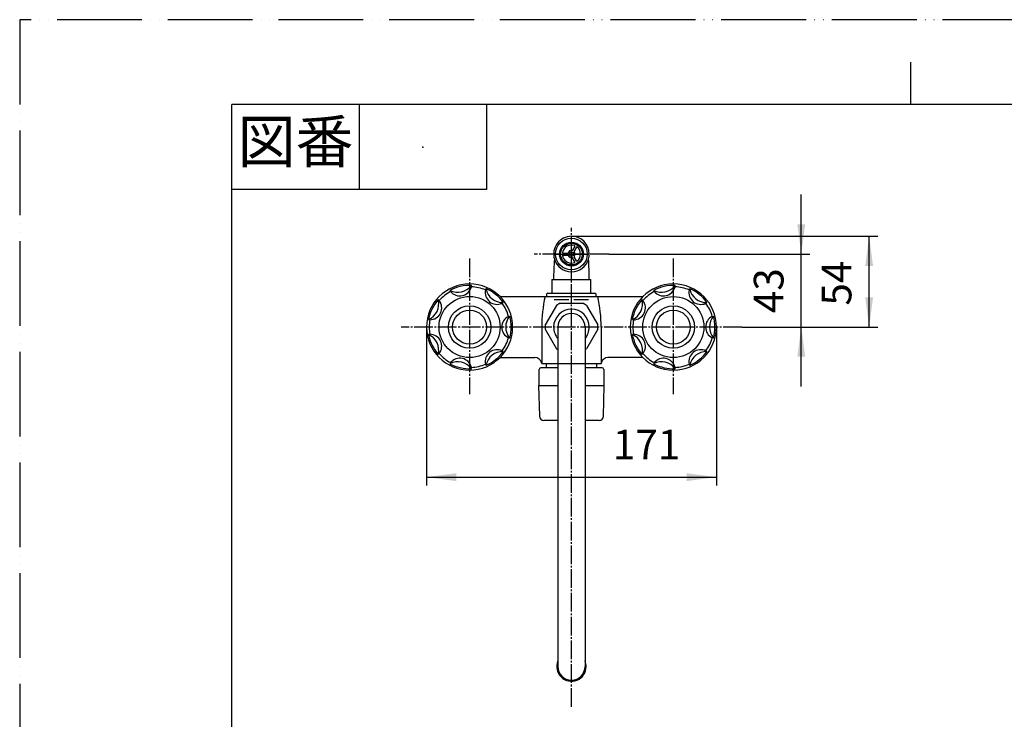
# Model space of a CAD drawing. Units: millimetres. Extents: x 0 to 1050, y 0 to 1485.
# Drawn here: x 0 to 580, y 1073 to 1485 of the extents above; entities that cross this region are included whole.
import ezdxf

# ---------------------------------------------------------------- set-up
doc = ezdxf.new("R2010")
doc.units = ezdxf.units.MM
doc.linetypes.add('DASH_CENTER', pattern=[14, 11, -1, 1, -1])
doc.linetypes.add('PHANTOM', pattern=[13, 10, -1, 0, -1, 0, -1])
doc.layers.add('1', color=7, linetype='Continuous')
doc.styles.add('CONVERTER_11', font='MS Mincho.ttf', dxfattribs={"width": 0.89})
doc.styles.add('CONVERTER_12', font='txt.shx', dxfattribs={"width": 0.9})
doc.dimstyles.new('ME10_DIM_10', dxfattribs={"dimtxt": 17.5, "dimasz": 17.5, "dimexe": 5, "dimexo": 0, "dimgap": 5, "dimtad": 1, "dimdsep": 46, "dimtxsty": 'CONVERTER_12', "dimsah": 1, "dimcen": 0.09, "dimclrd": 2, "dimclre": 2, "dimclrt": 7, "dimadec": 0, "dimazin": 0, "dimtfac": 1, "dimtdec": 4, "dimtix": 1, "dimtmove": 0, "dimatfit": 3, "dimfxl": 1, "dimtolj": 1, "dimtzin": 0, "dimarcsym": 0})
doc.dimstyles.new('ME10_DIM_24', dxfattribs={"dimtxt": 17.5, "dimasz": 17.5, "dimexe": 5, "dimexo": 0, "dimgap": 5, "dimtad": 1, "dimdsep": 46, "dimtxsty": 'CONVERTER_12', "dimsah": 1, "dimcen": 0.09, "dimclrd": 2, "dimclre": 2, "dimclrt": 7, "dimadec": 0, "dimazin": 0, "dimtfac": 1, "dimtdec": 4, "dimtix": 1, "dimtmove": 0, "dimatfit": 3, "dimfxl": 1, "dimtolj": 1, "dimtzin": 0, "dimarcsym": 0})
doc.dimstyles.new('ME10_DIM_25', dxfattribs={"dimtxt": 17.5, "dimasz": 17.5, "dimexe": 5, "dimexo": 0, "dimgap": 5, "dimtad": 1, "dimdsep": 46, "dimtxsty": 'CONVERTER_12', "dimsah": 1, "dimcen": 0.09, "dimclrd": 2, "dimclre": 2, "dimclrt": 7, "dimadec": 0, "dimazin": 0, "dimtfac": 1, "dimtdec": 4, "dimtix": 1, "dimtmove": 0, "dimatfit": 3, "dimfxl": 1, "dimtolj": 1, "dimtzin": 0, "dimarcsym": 0})

# ---------------------------------------------------------------- blocks, each defined once
blk = doc.blocks.new('開示A4')
at = {"layer": '1', "color": 4, "linetype": 'PHANTOM'}
for p, q in [((0, 297), (0, 0)), ((210, 297), (0, 297))]:
    blk.add_line(p, q, dxfattribs=at)
at = {"layer": '1', "color": 2, "linetype": 'Continuous'}
for p, q in [((105, 287), (105, 292)), ((40, 287), (40, 277)), ((55, 287), (55, 277)), ((55, 277), (25, 277))]:
    blk.add_line(p, q, dxfattribs=at)
at = {"layer": '1', "color": 7, "linetype": 'Continuous'}
for p, q in [((105, 287), (25, 287)), ((25, 148.5), (25, 287)), ((200, 287), (105, 287))]:
    blk.add_line(p, q, dxfattribs=at)
at = {"layer": '1', "color": 4}
blk.add_point((47.5, 282), dxfattribs=at)
at = {"layer": '1', "color": 2, "insert": (32.5, 282), "char_height": 5, "attachment_point": 5, "line_spacing_factor": 0.454545, "style": 'CONVERTER_11'}
blk.add_mtext('図番', dxfattribs=at)
blk = doc.blocks.new('SK56-01', base_point=(1044.16, 1067.2))
at = {"layer": '1', "color": 7, "linetype": 'Continuous'}
for p, q in [((282.87, 1321.93), (307.5, 1321.93)), ((307.5, 1321.93), (342.5, 1321.93)), ((323.45, 1319.93), (314.88, 1319.93)), ((335.12, 1319.93), (326.37, 1319.93)), ((342.5, 1321.93), (367.13, 1321.93)), ((307.5, 1303.93), (307.5, 1282.43)), ((342.5, 1303.93), (342.5, 1282.43)), ((282.87, 1285.93), (303.49, 1285.93)), ((307.5, 1282.43), (307.36, 1282.96)), ((307.5, 1282.43), (342.5, 1282.43)), ((342.5, 1282.43), (342.64, 1282.96)), ((367.13, 1285.93), (346.51, 1285.93))]:
    blk.add_line(p, q, dxfattribs=at)
for centre, radius, start, end in [((389.75, 1303.93), 82.25, 167.35871, 180), ((260.25, 1303.93), 82.25, 0, 12.64129), ((303.49, 1281.93), 4, 15, 90), ((346.51, 1281.93), 4, 90, 165)]:
    blk.add_arc(centre, radius, start, end, dxfattribs=at)
blk = doc.blocks.new('14-83-M1', base_point=(699.2, -29.63))
at = {"layer": '1', "color": 7, "linetype": 'Continuous'}
for radius in [9.32, 7]:
    blk.add_circle((325, 1346.93), radius, dxfattribs=at)
for centre, radius, start, end in [((325, 1346.93), 10.48, 90, 196.47081), ((325, 1346.93), 10.48, 0, 90), ((325, 1346.93), 10.48, 343.52919, 0), ((474.62, 1331.93), 160.12, 175.69161, 180), ((325, 1346.93), 10.48, 196.47081, 343.52919), ((175.38, 1331.93), 160.12, 0, 4.30839)]:
    blk.add_arc(centre, radius, start, end, dxfattribs=at)
blk = doc.blocks.new('33-395-M11', base_point=(1466.71, 119.95))
at = {"layer": '1', "color": 7, "linetype": 'Continuous'}
for p, q in [((313.5, 1331.93), (313.5, 1323.93)), ((313.5, 1331.93), (336.5, 1331.93)), ((336.5, 1323.93), (336.5, 1331.93)), ((311.1, 1323.93), (310.6, 1323.43)), ((310.6, 1321.93), (310.6, 1323.43)), ((311.1, 1323.93), (313.5, 1323.93)), ((313.5, 1323.93), (336.5, 1323.93)), ((336.5, 1323.93), (338.9, 1323.93)), ((339.4, 1323.43), (338.9, 1323.93)), ((339.4, 1323.43), (339.4, 1321.93)), ((310.6, 1321.93), (339.25, 1321.93))]:
    blk.add_line(p, q, dxfattribs=at)
blk = doc.blocks.new('33-395X', base_point=(712.4, -234.7))
at = {"layer": '1'}
blk.add_blockref('33-395-M11', (1466.71, 119.95), dxfattribs=at)
blk = doc.blocks.new('V821F-1A-13-H3', base_point=(1415.78, 167.48))
at = {"layer": '1', "color": 4, "linetype": 'PHANTOM'}
for p, q in [((325, 1346.93), (325, 1354.83)), ((317.1, 1346.93), (325, 1346.93)), ((325, 1346.93), (332.9, 1346.93)), ((325, 1339.03), (325, 1346.93))]:
    blk.add_line(p, q, dxfattribs=at)
at = {"layer": '1', "color": 7, "linetype": 'Continuous'}
for p, q in [((326.96, 1351.53), (325.59, 1349.15)), ((320.03, 1347.53), (322.78, 1347.53)), ((320.03, 1346.33), (322.78, 1346.33)), ((328, 1350.93), (326.63, 1348.55)), ((326.96, 1342.32), (325.59, 1344.7)), ((328, 1342.92), (326.63, 1345.3))]:
    blk.add_line(p, q, dxfattribs=at)
for radius in [6.4, 1.28]:
    blk.add_circle((325, 1346.93), radius, dxfattribs=at)
for centre, radius, start, end in [((325, 1346.93), 5.35, 70.26597, 169.73403), ((326.71, 1351.68), 0.3, 330, 70.26597), ((320.03, 1347.83), 0.3, 169.73403, 270), ((320.03, 1346.03), 0.3, 90, 190.26597), ((325, 1346.93), 5.35, 190.26597, 255.2892), ((322.78, 1347.83), 0.3, 270, 337.97569), ((322.78, 1346.03), 0.3, 22.02431, 90), ((325, 1346.93), 2.1, 82.02431, 157.97569), ((325, 1346.93), 2.1, 202.02431, 277.97569), ((325.33, 1349.3), 0.3, 262.02431, 330), ((326.89, 1348.4), 0.3, 150, 217.97569), ((326.89, 1345.45), 0.3, 142.02431, 210), ((325, 1346.93), 2.1, 322.02431, 37.97569), ((328.26, 1350.78), 0.3, 49.73403, 150), ((325, 1346.93), 5.35, 310.26597, 49.73403), ((325, 1346.93), 5.35, 255.2892, 289.73403), ((325.33, 1344.55), 0.3, 30, 97.97569), ((326.71, 1342.17), 0.3, 289.73403, 30), ((328.26, 1343.07), 0.3, 210, 310.26597)]:
    blk.add_arc(centre, radius, start, end, dxfattribs=at)
blk = doc.blocks.new('V821F-1A-13', base_point=(1340.87, -164.65))
at = {"layer": '1', "color": 4, "linetype": 'PHANTOM'}
for p, q in [((325, 1337.53), (325, 1356.33)), ((315.6, 1346.93), (334.4, 1346.93))]:
    blk.add_line(p, q, dxfattribs=at)
blk.add_blockref('V821F-1A-13-H3', (1415.78, 167.48))
blk = doc.blocks.new('32-1-16', base_point=(666.31, 440.55))
at = {"layer": '1', "color": 7, "linetype": 'Continuous'}
for p, q in [((316.2, 1316.69), (309.55, 1305.17)), ((318.35, 1317.93), (331.65, 1317.93)), ((333.8, 1316.69), (340.45, 1305.17)), ((309.55, 1302.69), (316.2, 1291.17)), ((340.45, 1302.69), (333.8, 1291.17))]:
    blk.add_line(p, q, dxfattribs=at)
for radius, start, end in [(15.5, 115.41462, 124.58538), (15.5, 55.41462, 64.58538), (10.5, 0, 180), (15.5, 175.41462, 180), (15.5, 0, 4.58538), (15.5, 180, 184.58538), (10.5, 180, 220.36759), (10.5, 319.63241, 0), (15.5, 355.41462, 0), (15.5, 235.41462, 238.92705), (15.5, 301.07295, 304.58538)]:
    blk.add_arc((325, 1303.93), radius, start, end, dxfattribs=at)
blk = doc.blocks.new('61-11A-16-200', base_point=(399.95, 647.26))
at = {"layer": '1', "color": 7, "linetype": 'Continuous'}
for p, q in [((317, 1303.93), (317, 1103.93)), ((333, 1303.93), (333, 1103.93))]:
    blk.add_line(p, q, dxfattribs=at)
for centre, radius, start, end in [((325, 1303.93), 8, 0, 180), ((325, 1103.93), 8.65, 157.64657, 0), ((325, 1103.93), 8, 180, 0), ((325, 1103.93), 8.65, 0, 22.35343)]:
    blk.add_arc(centre, radius, start, end, dxfattribs=at)
blk = doc.blocks.new('61-11AX-16-200', base_point=(309.5, 458.8))
for name, p in [('32-1-16', (666.31, 440.55)), ('61-11A-16-200', (399.95, 647.26))]:
    blk.add_blockref(name, p)
blk = doc.blocks.new('31-90-C2K', base_point=(852.9, 318.43))
at = {"layer": '1', "color": 7, "linetype": 'Continuous'}
for p, q in [((310.1, 1282.43), (310.1, 1279.93)), ((339.9, 1279.93), (339.9, 1282.43))]:
    blk.add_line(p, q, dxfattribs=at)
blk = doc.blocks.new('U36-35GX', base_point=(2153.45, 3159.85))
at = {"layer": '1'}
blk.add_blockref('31-90-C2K', (852.9, 318.43), dxfattribs=at)
blk = doc.blocks.new('81-15-MW2-N', base_point=(487.99, 466.19))
at = {"layer": '1', "color": 7, "linetype": 'Continuous'}
for p, q in [((306, 1269.78), (306, 1278.93)), ((317, 1279.93), (307, 1279.93)), ((343, 1279.93), (333, 1279.93)), ((344, 1278.93), (344, 1269.78)), ((305.65, 1269.43), (317, 1269.43)), ((305.65, 1269.43), (306.18, 1251.35)), ((333, 1269.43), (344.35, 1269.43)), ((343.82, 1251.35), (344.35, 1269.43)), ((317, 1248.93), (308.68, 1248.93)), ((341.32, 1248.93), (333, 1248.93))]:
    blk.add_line(p, q, dxfattribs=at)
for centre, radius, start, end in [((307, 1278.93), 1, 90, 180), ((343, 1278.93), 1, 0, 90), ((305.65, 1269.78), 0.35, 270, 0), ((344.35, 1269.78), 0.35, 180, 270), ((308.68, 1251.43), 2.5, 181.67647, 270), ((341.32, 1251.43), 2.5, 270, 358.32353)]:
    blk.add_arc(centre, radius, start, end, dxfattribs=at)
blk = doc.blocks.new('81-15X-MW2-1', base_point=(305.65, 419.58))
blk.add_blockref('81-15-MW2-N', (487.99, 466.19))
blk = doc.blocks.new('84-35-MW2__21', base_point=(362.83, 2389.06))
at = {"layer": '1', "color": 7, "linetype": 'Continuous'}
blk.add_circle((385, 1303.93), 10, dxfattribs=at)
blk = doc.blocks.new('84-34-LB9', base_point=(349.15, 2277.71))
at = {"layer": '1', "color": 7, "linetype": 'Continuous'}
blk.add_circle((385, 1303.93), 12.5, dxfattribs=at)
blk = doc.blocks.new('84-34X-LB9-MW2', base_point=(1040.96, 21270.19))
for name, p in [('84-34-LB9', (349.15, 2277.71)), ('84-35-MW2__21', (362.83, 2389.06))]:
    blk.add_blockref(name, p)
blk = doc.blocks.new('81-8-MW2__22', base_point=(236.66, 2145.97))
at = {"layer": '1', "color": 7, "linetype": 'Continuous'}
for p, q in [((386.03, 1327.67), (386.06, 1328.44)), ((373.41, 1325.55), (373.77, 1324.88)), ((394.38, 1325.77), (394.68, 1326.47)), ((367.08, 1319.54), (366.5, 1320.04)), ((404.83, 1318.38), (404, 1317.84)), ((360.87, 1308.35), (361.62, 1308.21)), ((407.92, 1310.21), (408.66, 1310.42)), ((361.62, 1299.65), (360.87, 1299.51)), ((408.66, 1297.44), (407.92, 1297.64)), ((366.5, 1287.81), (367.08, 1288.32)), ((404.21, 1289.93), (404.83, 1289.47)), ((373.77, 1282.98), (373.41, 1282.3)), ((394.68, 1281.38), (394.38, 1282.09)), ((386.06, 1279.42), (386.03, 1280.18))]:
    blk.add_line(p, q, dxfattribs=at)
blk.add_circle((385, 1303.93), 18, dxfattribs=at)
for centre, radius, start, end in [((385, 1303.93), 25.37, 90, 0), ((385, 1303.93), 24.54, 87.51964, 118.19465), ((378.04, 1334.41), 10, 242.39291, 323.32138), ((385, 1303.93), 25.37, 0, 90), ((385, 1303.93), 23.77, 118.19465, 138.94821), ((379.21, 1329.28), 7, 218.94636, 346.76793), ((385, 1303.93), 23.77, 66.76608, 87.51964), ((401.21, 1324.26), 7, 167.51779, 293.48234), ((385, 1303.93), 24.54, 36.09107, 66.76608), ((404.5, 1328.38), 10, 190.96434, 271.8928), ((385, 1303.93), 24.54, 138.94821, 169.62322), ((356.83, 1317.5), 10, 293.82148, 14.74995), ((361.57, 1315.21), 7, 270.37493, 38.1965), ((401.21, 1324.26), 7, 293.48234, 295.33936), ((385, 1303.93), 23.77, 15.3375, 36.09107), ((385, 1303.93), 23.77, 169.62322, 190.37678), ((411, 1303.93), 7, 116.08921, 243.91079), ((416.27, 1303.93), 10, 139.53577, 220.46423), ((385, 1303.93), 24.54, 344.6625, 15.3375), ((385, 1303.93), 24.54, 190.37678, 221.05179), ((356.83, 1290.36), 10, 345.25005, 66.17852), ((361.57, 1292.65), 7, 321.8035, 89.62507), ((385, 1303.93), 23.77, 323.90893, 344.6625), ((385, 1303.93), 23.77, 221.05179, 241.80535), ((401.21, 1283.6), 7, 64.66064, 192.48221), ((404.5, 1279.48), 10, 88.1072, 169.03566), ((385, 1303.93), 24.54, 293.23392, 323.90893), ((378.04, 1273.44), 10, 36.67862, 117.60709), ((385, 1303.93), 24.54, 241.80535, 272.48036), ((379.21, 1278.58), 7, 13.23207, 141.05364), ((385, 1303.93), 23.77, 272.48036, 293.23392)]:
    blk.add_arc(centre, radius, start, end, dxfattribs=at)
blk = doc.blocks.new('81-8-2MW2C__23', base_point=(1602.1, 19656.6))
at = {"layer": '1', "color": 2, "linetype": 'DASH_CENTER'}
blk.add_line((385, 1344.29), (385, 1264.39), dxfattribs=at)
at = {"layer": '1'}
blk.add_blockref('81-8-MW2__22', (236.66, 2145.97), dxfattribs=at)
blk = doc.blocks.new('84-35-MW2__24', base_point=(188.91, 2702.27))
at = {"layer": '1', "color": 7, "linetype": 'Continuous'}
blk.add_circle((265, 1303.93), 10, dxfattribs=at)
blk = doc.blocks.new('84-34-LP9', base_point=(132.68, 2195.09))
at = {"layer": '1', "color": 7, "linetype": 'Continuous'}
blk.add_circle((265, 1303.93), 12.5, dxfattribs=at)
blk = doc.blocks.new('84-34X-LP9-MW2', base_point=(1146.76, 21011.49))
at = {"layer": '1'}
for name, p in [('84-34-LP9', (132.68, 2195.09)), ('84-35-MW2__24', (188.91, 2702.27))]:
    blk.add_blockref(name, p, dxfattribs=at)
blk = doc.blocks.new('81-8-MW2__25', base_point=(152.74, 2138.59))
at = {"layer": '1', "color": 7, "linetype": 'Continuous'}
for p, q in [((266.03, 1327.67), (266.06, 1328.44)), ((253.41, 1325.55), (253.77, 1324.88)), ((274.38, 1325.77), (274.68, 1326.47)), ((247.08, 1319.54), (246.5, 1320.04)), ((284.83, 1318.38), (284, 1317.84)), ((240.87, 1308.35), (241.62, 1308.21)), ((287.92, 1310.21), (288.66, 1310.42)), ((241.62, 1299.65), (240.87, 1299.51)), ((288.66, 1297.44), (287.92, 1297.64)), ((246.5, 1287.81), (247.08, 1288.32)), ((284.21, 1289.93), (284.83, 1289.47)), ((253.77, 1282.98), (253.41, 1282.3)), ((274.68, 1281.38), (274.38, 1282.09)), ((266.06, 1279.42), (266.03, 1280.18))]:
    blk.add_line(p, q, dxfattribs=at)
blk.add_circle((265, 1303.93), 18, dxfattribs=at)
for centre, radius, start, end in [((265, 1303.93), 25.37, 180, 90), ((265, 1303.93), 25.37, 90, 180), ((265, 1303.93), 24.54, 87.51964, 118.19465), ((258.04, 1334.41), 10, 242.39291, 323.32138), ((265, 1303.93), 23.77, 118.19465, 138.94821), ((259.21, 1329.28), 7, 218.94636, 346.76793), ((265, 1303.93), 23.77, 66.76608, 87.51964), ((281.21, 1324.26), 7, 167.51779, 293.48234), ((284.5, 1328.38), 10, 190.96434, 271.8928), ((265, 1303.93), 24.54, 36.09107, 66.76608), ((236.83, 1317.5), 10, 293.82148, 14.74995), ((265, 1303.93), 24.54, 138.94821, 169.62322), ((241.57, 1315.21), 7, 270.37493, 38.1965), ((281.21, 1324.26), 7, 293.48234, 295.33936), ((265, 1303.93), 23.77, 15.3375, 36.09107), ((265, 1303.93), 23.77, 169.62322, 190.37678), ((291, 1303.93), 7, 116.08921, 243.91079), ((296.27, 1303.93), 10, 139.53577, 220.46423), ((265, 1303.93), 24.54, 344.6625, 15.3375), ((236.83, 1290.36), 10, 345.25005, 66.17852), ((265, 1303.93), 24.54, 190.37678, 221.05179), ((241.57, 1292.65), 7, 321.8035, 89.62507), ((265, 1303.93), 23.77, 323.90893, 344.6625), ((265, 1303.93), 23.77, 221.05179, 241.80535), ((281.21, 1283.6), 7, 64.66064, 192.48221), ((284.5, 1279.48), 10, 88.1072, 169.03566), ((265, 1303.93), 24.54, 293.23392, 323.90893), ((258.04, 1273.44), 10, 36.67862, 117.60709), ((265, 1303.93), 24.54, 241.80535, 272.48036), ((259.21, 1278.58), 7, 13.23207, 141.05364), ((265, 1303.93), 23.77, 272.48036, 293.23392)]:
    blk.add_arc(centre, radius, start, end, dxfattribs=at)
blk = doc.blocks.new('81-8-2MW2C__26', base_point=(1382.51, 19981.95))
at = {"layer": '1', "color": 2, "linetype": 'DASH_CENTER'}
blk.add_line((265, 1344.29), (265, 1264.39), dxfattribs=at)
at = {"layer": '1'}
blk.add_blockref('81-8-MW2__25', (152.74, 2138.59), dxfattribs=at)
blk = doc.blocks.new('*D54')
at = {"layer": '1', "color": 2, "linetype": 'Continuous'}
for p, q in [((239.63, 1303.93), (239.63, 1210.51)), ((410.37, 1303.93), (410.37, 1210.51)), ((239.63, 1215.51), (410.37, 1215.51))]:
    blk.add_line(p, q, dxfattribs=at)
at = {"layer": '1', "color": 2}
for points in [[(257.13, 1217.81), (257.13, 1213.2), (239.63, 1215.51)], [(392.87, 1213.2), (392.87, 1217.81), (410.37, 1215.51)]]:
    blk.add_solid(points, dxfattribs=at)
at = {"layer": '1', "color": 7, "insert": (349.36, 1220.51), "char_height": 17.5, "attachment_point": 7, "rotation": 0.00014, "line_spacing_factor": 0.60024, "style": 'CONVERTER_12'}
blk.add_mtext('171', dxfattribs=at)
blk = doc.blocks.new('*D68')
at = {"layer": '1', "color": 2, "linetype": 'Continuous'}
for p, q in [((460.37, 1346.93), (460.37, 1381.93)), ((347, 1346.93), (465.37, 1346.93)), ((460.37, 1303.93), (460.37, 1346.93)), ((425.37, 1303.93), (465.37, 1303.93)), ((460.37, 1268.93), (460.37, 1303.93))]:
    blk.add_line(p, q, dxfattribs=at)
at = {"layer": '1', "color": 2}
for points in [[(458.06, 1364.43), (462.67, 1364.43), (460.37, 1346.93)], [(462.67, 1286.43), (458.06, 1286.43), (460.37, 1303.93)]]:
    blk.add_solid(points, dxfattribs=at)
at = {"layer": '1', "color": 7, "insert": (455.37, 1312.1), "char_height": 17.5, "attachment_point": 7, "rotation": 90, "line_spacing_factor": 0.60024, "style": 'CONVERTER_12'}
blk.add_mtext('43', dxfattribs=at)
blk = doc.blocks.new('*D69')
at = {"layer": '1', "color": 2, "linetype": 'Continuous'}
for p, q in [((325, 1357.41), (505.37, 1357.41)), ((500.37, 1303.93), (500.37, 1357.41)), ((425.37, 1303.93), (505.37, 1303.93))]:
    blk.add_line(p, q, dxfattribs=at)
at = {"layer": '1', "color": 2}
for points in [[(502.67, 1339.91), (498.06, 1339.91), (500.37, 1357.41)], [(498.06, 1321.43), (502.67, 1321.43), (500.37, 1303.93)]]:
    blk.add_solid(points, dxfattribs=at)
at = {"layer": '1', "color": 7, "insert": (495.37, 1316.56), "char_height": 17.5, "attachment_point": 7, "rotation": 90, "line_spacing_factor": 0.60024, "style": 'CONVERTER_12'}
blk.add_mtext('54', dxfattribs=at)

msp = doc.modelspace()

# ---------------------------------------------------------------- linework, layer by layer
at = {"layer": '1', "color": 2, "linetype": 'DASH_CENTER'}
for p, q in [((325, 1080.278), (325, 1362.428)), ((347, 1346.928), (303, 1346.928)), ((425.365, 1303.928), (224.635, 1303.928))]:
    msp.add_line(p, q, dxfattribs=at)

# ---------------------------------------------------------------- block references
msp.add_blockref('V821F-1A-13', (1340.865, -164.651))
at = {"layer": '1', "xscale": 5, "yscale": 5, "zscale": 5}
msp.add_blockref('開示A4', (0, 0), dxfattribs=at)
at = {"layer": '1'}
for name, p in [('14-83-M1', (699.196, -29.628)), ('81-8-2MW2C__26', (1382.515, 19981.954)), ('81-8-2MW2C__23', (1602.098, 19656.597)), ('33-395X', (712.396, -234.701)), ('SK56-01', (1044.157, 1067.201)), ('61-11AX-16-200', (309.5, 458.795)), ('84-34X-LP9-MW2', (1146.763, 21011.49)), ('84-34X-LB9-MW2', (1040.961, 21270.194)), ('U36-35GX', (2153.453, 3159.845)), ('81-15X-MW2-1', (305.65, 419.578))]:
    msp.add_blockref(name, p, dxfattribs=at)

# ---------------------------------------------------------------- dimensions: what is measured, and where the dimension line sits
dim = msp.add_linear_dim(base=(460.365, 1303.928), p1=(347, 1346.928), p2=(425.365, 1303.928), angle=90, dimstyle='ME10_DIM_24', dxfattribs=at)
dim.commit()
dim.dimension.update_dxf_attribs({"geometry": '*D68', "text_midpoint": (446.615, 1325.224), "text_rotation": 90})
dim = msp.add_linear_dim(base=(500.365, 1303.928), p1=(325, 1357.405), p2=(425.365, 1303.928), angle=90, text='54', dimstyle='ME10_DIM_25', dxfattribs=at)
dim.commit()
dim.dimension.update_dxf_attribs({"geometry": '*D69', "text_midpoint": (486.615, 1329.681), "text_rotation": 90})
dim = msp.add_linear_dim(base=(239.635, 1215.509), p1=(410.365, 1303.928), p2=(239.635, 1303.928), text='171', dimstyle='ME10_DIM_10', dxfattribs=at)
dim.commit()
dim.dimension.update_dxf_attribs({"geometry": '*D54', "text_midpoint": (365.114, 1229.259), "text_rotation": 0.000139})

doc.saveas('drawing.dxf')
